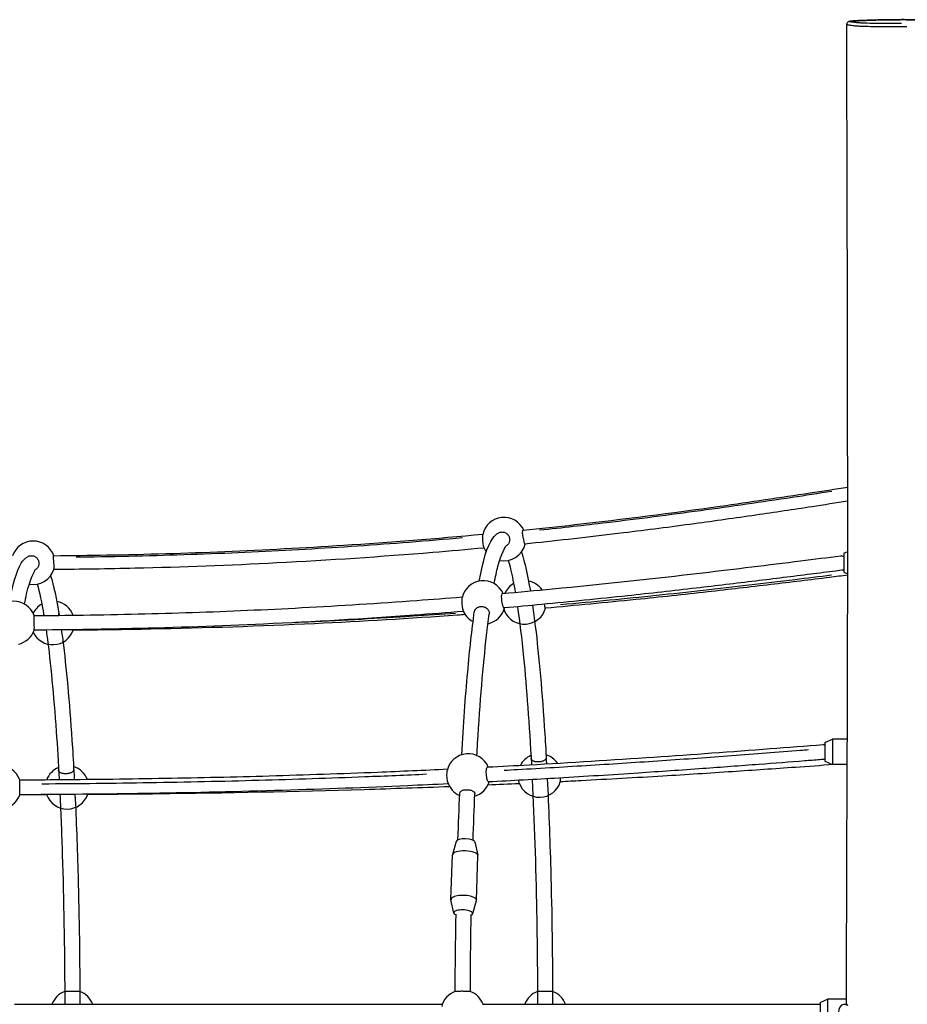
# Model space of a CAD drawing. Units: millimetres. Extents: x -5830 to 5880, y -2871 to 2857.
# Drawn here: x -1032 to -93, y -1 to 1040 of the extents above; entities that cross this region are included whole.
import ezdxf

# ---------------------------------------------------------------- set-up
doc = ezdxf.new("R2010")
doc.units = ezdxf.units.MM
doc.header["$LTSCALE"] = 80
doc.layers.add('SW_Toestellen', color=2, linetype='Continuous')

msp = doc.modelspace()

# ---------------------------------------------------------------- linework, layer by layer
at = {"layer": 'SW_Toestellen'}
for p, q in [((-160, 475.7), (-155.8, 477.5)), ((-160, 475.7), (-160, 455.7)), ((-160, 455.7), (-155.8, 453.9)), ((-180, 275.7), (-172, 279.2)), ((-180, 275.7), (-180, 255.7)), ((-172, 279.2), (-172, 252.2)), ((-156.2, 279.2), (-172, 279.2)), ((-180, 255.7), (-172, 252.2)), ((-156.2, 252.2), (-172, 252.2)), ((-570.1, 171), (-574.1, 157.1)), ((-550.2, 170.4), (-547.2, 156.3)), ((-575.6, 109.7), (-574.1, 156.7)), ((-548.6, 108.9), (-547.1, 155.9)), ((-572.5, 95.2), (-575.6, 109.3)), ((-552.6, 94.6), (-548.7, 108.5)), ((-185, 0.7), (-177, 4.2)), ((-185, 0.7), (-185, -19.3)), ((-177, 4.2), (-177, -22.8)), ((-156.9, 4.2), (-177, 4.2)), ((-159.3, -1.3), (-156.8, -1.3))]:
    msp.add_line(p, q, dxfattribs=at)
for centre, start, end in [((-519.6, 490.7), 24.4024, 167.5895), ((-1017.7, 465.7), 18.9985, 161.456), ((-519.6, 490.7), 200.2865, 216.1901), ((-519.6, 490.7), 258.44, 347.0253), ((-1017.7, 465.7), 259.2031, 342.1276), ((-541.4, 423.7), 24.4565, 167.8484), ((-497.8, 423.7), 119.9246, 155.1133), ((-497.8, 423.7), 35.3499, 79.207), ((-1038.4, 402.1), 19.7556, 160.5487), ((-997, 402.1), 119.9874, 154.1551), ((-997, 402.1), 20.8054, 79.2684), ((-541.4, 423.7), 282.5036, 345.4184), ((-497.8, 423.7), 203.5286, 344.6882), ((-541.4, 423.7), 199.7096, 241.792), ((-1038.4, 402.1), 282.5375, 340.8801), ((-997, 402.1), 205.8449, 340.2436), ((-557.3, 240.7), 22.9926, 167.2293), ((-481.9, 240.7), 113.4053, 152.0054), ((-481.9, 240.7), 34.5019, 72.6963), ((-1053.6, 228.2), 20.2311, 159.9276), ((-981.8, 228.2), 21.5307, 72.7055), ((-981.8, 228.2), 113.4146, 159.4054), ((-557.3, 240.7), 197.3446, 246.9256), ((-557.3, 240.7), 287.6345, 342.7962), ((-481.9, 240.7), 199.4185, 343.1118), ((-1053.6, 228.2), 287.6428, 340.0826), ((-981.8, 228.2), 199.5968, 341.339), ((-976.3, -9.3), 110.4679, 159.6456), ((-976.3, -9.3), 20.3544, 69.759), ((-563.2, -9.3), 110.2111, 165.3433), ((-563.2, -9.3), 20.3544, 69.5736), ((-476, -9.3), 110.4622, 159.6456), ((-476, -9.3), 20.3544, 69.7533)]:
    msp.add_arc(centre, 23, start, end, dxfattribs=at)
for centre, major_axis, ratio, start_param, end_param in [((-160, 465.7), (-3.42, 7.23), 0.461057, 5.484369, 6.13304), ((-180, 265.7), (-1.94, 7.76), 0.36811, 5.685917, 6.221445), ((-560.2, 170.4), (-9.99, 0.32), 0.340719, 3.226254, 6.198524), ((-560.6, 156.3), (-13.5, 0.4), 0.340719, 3.141593, 6.283185), ((-562.1, 109.3), (-13.5, 0.4), 0.340719, 3.056931, 6.367847), ((-562.6, 95.2), (-9.99, 0.32), 0.340719, 2.565042, 6.98863), ((-159.3, -9.3), (0, -8), 0.779884, 2.580715, 6.899765)]:
    msp.add_ellipse(centre, major_axis=major_axis, ratio=ratio, start_param=start_param, end_param=end_param, dxfattribs=at)
for points, knots in [([(-156.9, -1.3), (-156.9, 0.3), (-156.9, 1.9), (-156.9, 8.4), (-156.9, 13.4), (-156.9, 33.4), (-156.9, 48.4), (-156.9, 108.3), (-156.7, 153.3), (-156, 309.1), (-155.7, 419.9), (-155.9, 676.6), (-156.2, 822.5), (-156.7, 990.6), (-156.7, 1012.9), (-156.8, 1035.1)], [105.571103, 105.571103, 105.571103, 105.571103, 106.045876, 106.045876, 107.545878, 107.545878, 112.045911, 112.045911, 125.546126, 125.546126, 158.833959, 158.833959, 202.587228, 202.587228, 209.267066, 209.267066, 209.267066, 209.267066]), ([(-71.4, 1039.5), (-71.9, 1039.6), (-72.5, 1039.6), (-74.4, 1039.7), (-75.8, 1039.7), (-78.6, 1039.8), (-80.1, 1039.9), (-83, 1039.9), (-84.5, 1040), (-87.7, 1040), (-89.3, 1040), (-92.6, 1040), (-94.3, 1040.1), (-97.9, 1040.1), (-99.9, 1040.1), (-104.1, 1040), (-106.4, 1040), (-111.3, 1040), (-114, 1039.9), (-120, 1039.8), (-123.3, 1039.8), (-130.3, 1039.6), (-134, 1039.5), (-139.2, 1039.3), (-140.9, 1039.2), (-143.7, 1039.1), (-145, 1039), (-147.9, 1038.9), (-149.6, 1038.7), (-151.7, 1038.6), (-152.4, 1038.5), (-153.5, 1038.4), (-153.9, 1038.3), (-154.6, 1038.1), (-154.8, 1038.1), (-155.5, 1037.6), (-155.8, 1037.5), (-156.3, 1036.8), (-156.5, 1036.5), (-156.7, 1035.8), (-156.8, 1035.5), (-156.8, 1035.1)], [6.137009, 6.137009, 6.137009, 6.137009, 6.416221, 6.416221, 7.012221, 7.012221, 7.541507, 7.541507, 8.039179, 8.039179, 8.524965, 8.524965, 9.034174, 9.034174, 9.599977, 9.599977, 10.262373, 10.262373, 11.086839, 11.086839, 12.12588, 12.12588, 13.396563, 13.396563, 14.0164, 14.0164, 14.524089, 14.524089, 15.287986, 15.287986, 15.738241, 15.738241, 16.12665, 16.12665, 16.320855, 16.320855, 16.414099, 16.414099, 16.473517, 16.473517, 16.51506, 16.51506, 16.51506, 16.51506]), ([(-156.5, 1034.9), (-156.4, 1034.9), (-156.3, 1034.9), (-155.8, 1034.8), (-155.4, 1034.7), (-154.4, 1034.5), (-153.9, 1034.4), (-152.3, 1034.2), (-151.2, 1034), (-148.6, 1033.8), (-147.1, 1033.6), (-144, 1033.4), (-142.6, 1033.3), (-138.3, 1033.2), (-135.2, 1033.1), (-128.8, 1032.9), (-125.8, 1032.9), (-119.3, 1032.9), (-115.8, 1032.9), (-109.3, 1032.9), (-106.4, 1032.9), (-100, 1033), (-96.7, 1033), (-93.3, 1033), (-93.2, 1033), (-93.1, 1033)], [17.003294, 17.003294, 17.003294, 17.003294, 17.203141, 17.203141, 17.831916, 17.831916, 18.470231, 18.470231, 19.418395, 19.418395, 20.388582, 20.388582, 21.044613, 21.044613, 22.147954, 22.147954, 23.010464, 23.010464, 23.984881, 23.984881, 24.809526, 24.809526, 25.763369, 25.763369, 25.791512, 25.791512, 25.791512, 25.791512]), ([(-99, 1036.1), (-100.6, 1036.1), (-102.2, 1036.1), (-106.5, 1036), (-109.4, 1036), (-115.5, 1036), (-118.8, 1036), (-124.8, 1036), (-127.6, 1036), (-133.4, 1036.2), (-136.3, 1036.3), (-140.3, 1036.5), (-141.6, 1036.5), (-144.5, 1036.7), (-146, 1036.9), (-148.5, 1037.1), (-149.5, 1037.2), (-151, 1037.4), (-151.6, 1037.5), (-152.5, 1037.7), (-153, 1037.8), (-153.6, 1037.9), (-153.8, 1038), (-153.9, 1038.2), (-153.8, 1038.2), (-153.4, 1038.4), (-153, 1038.4), (-151.9, 1038.5), (-151.2, 1038.6), (-149.5, 1038.7), (-148.6, 1038.8), (-146.1, 1038.9), (-144.6, 1039), (-141.4, 1039.2), (-139.6, 1039.3), (-136.3, 1039.4), (-134.6, 1039.4), (-130.7, 1039.6), (-128.4, 1039.6), (-123.7, 1039.8), (-121.2, 1039.8), (-115.4, 1039.9), (-111.9, 1040), (-104.8, 1040), (-101.1, 1040.1), (-95.9, 1040.1), (-94.4, 1040.1), (-90.8, 1040), (-88.8, 1040), (-84.9, 1040), (-83, 1039.9), (-80.2, 1039.9), (-79.2, 1039.8), (-78.2, 1039.8)], [-25.271395, -25.271395, -25.271395, -25.271395, -24.809526, -24.809526, -23.984881, -23.984881, -23.010464, -23.010464, -22.147954, -22.147954, -21.044613, -21.044613, -20.388582, -20.388582, -19.418395, -19.418395, -18.470231, -18.470231, -17.831916, -17.831916, -17.203141, -17.203141, -16.617989, -16.617989, -16.146463, -16.146463, -15.674935, -15.674935, -15.209145, -15.209145, -14.743354, -14.743354, -14.098065, -14.098065, -13.452776, -13.452776, -12.852539, -12.852539, -12.079852, -12.079852, -11.307165, -11.307165, -10.246931, -10.246931, -9.178708, -9.178708, -8.720215, -8.720215, -8.109631, -8.109631, -7.499046, -7.499046, -7.121065, -7.121065, -7.121065, -7.121065]), ([(-499.1, 500.2), (-480.9, 502), (-462.7, 504), (-393.5, 511.8), (-342.1, 518.4), (-259, 530), (-227, 534.8), (-182.2, 541.6), (-168.9, 543.6), (-155.8, 545.7)], [127.888542, 127.888542, 127.888542, 127.888542, 133.440914, 133.440914, 148.983506, 148.983506, 158.636782, 158.636782, 162.741623, 162.741623, 162.741623, 162.741623]), ([(-481.8, 500.4), (-457.9, 502.9), (-400.3, 509.4), (-327.8, 518.7), (-262.9, 527.9), (-216.6, 534.7), (-186.6, 539.3), (-172.5, 541.5)], [0.7796549, 0.7796549, 0.7796549, 0.7796549, 0.823683, 0.8870433, 0.9187234, 0.9504035, 0.978178, 0.978178, 0.978178, 0.978178]), ([(-155.8, 530.8), (-168.3, 528.8), (-180.9, 526.9), (-213.2, 521.9), (-233.1, 519), (-274.7, 512.9), (-296.4, 509.9), (-343.1, 503.5), (-368.1, 500.3), (-424.1, 493.5), (-455.1, 489.9), (-489.8, 486.3), (-493.5, 485.9), (-497.3, 485.5)], [2.025174, 2.025174, 2.025174, 2.025174, 5.923, 5.923, 11.968119, 11.968119, 18.538984, 18.538984, 26.122146, 26.122146, 35.554062, 35.554062, 36.700165, 36.700165, 36.700165, 36.700165]), ([(-499.8, 498.5), (-499.8, 498.5), (-499.8, 498.6), (-499.7, 499), (-499.7, 499.2), (-499.6, 499.7), (-499.5, 499.9), (-499.4, 500), (-499.3, 500.1), (-499.2, 500.2), (-499.1, 500.2)], [4.3018147, 4.3018147, 4.3018147, 4.3018147, 4.3203983, 4.3203983, 4.4742383, 4.4742383, 4.6318159, 4.6318159, 4.6318159, 4.7707908, 4.7707908, 4.7707908, 4.7707908]), ([(-996, 473.2), (-977.3, 473.4), (-958.5, 473.6), (-898.1, 474.7), (-856.4, 475.9), (-772.9, 479.4), (-731.1, 481.6), (-640.1, 487.5), (-591, 491.4), (-542, 496)], [77.830264, 77.830264, 77.830264, 77.830264, 83.445018, 83.445018, 95.95891, 95.95891, 108.592315, 108.592315, 123.53206, 123.53206, 123.53206, 123.53206]), ([(-972.3, 471.8), (-968.4, 471.8), (-925.2, 472.4), (-843.4, 474.5), (-729.4, 479.8), (-636.6, 486.1), (-582.1, 490.7), (-563.5, 492.4)], [0.5006112, 0.5006112, 0.5006112, 0.5006112, 0.5068819, 0.5702421, 0.6336023, 0.6969626, 0.7301814, 0.7301814, 0.7301814, 0.7301814]), ([(-545.7, 446.3), (-541.5, 468.5), (-537.7, 482.9), (-529.7, 494), (-527.8, 496.1), (-525, 497.4)], [2.7098496, 2.7098496, 2.7098496, 2.7098496, 3.0217839, 3.0217839, 3.0987683, 3.0987683, 3.0987683, 3.0987683]), ([(-542.2, 494.3), (-542.2, 494), (-542.2, 493.6), (-542.3, 492.5), (-542.3, 491.7), (-542.2, 490.1), (-542.2, 489.2), (-542.1, 487.3), (-542, 486.4), (-541.7, 484.5), (-541.5, 483.6), (-541.2, 482.9), (-541.2, 482.8), (-541.2, 482.7)], [0.303703, 0.303703, 0.303703, 0.303703, 0.458228, 0.458228, 0.687057, 0.687057, 0.950959, 0.950959, 1.267388, 1.267388, 1.625926, 1.625926, 1.655117, 1.655117, 1.655117, 1.655117]), ([(-542.1, 495.7), (-542.1, 495.5), (-542.1, 495.2), (-542.2, 494.6), (-542.2, 494.5), (-542.2, 494.3)], [4.6749852, 4.6749852, 4.6749852, 4.6749852, 4.8731915, 4.8731915, 4.9400358, 4.9400358, 4.9400358, 4.9400358]), ([(-525, 497.4), (-524.8, 497.5), (-524.7, 497.6), (-524.1, 497.8), (-523.6, 498), (-522.5, 498.2), (-522, 498.3), (-521.5, 498.3)], [4.3948328, 4.3948328, 4.3948328, 4.3948328, 4.4434607, 4.4434607, 4.5915461, 4.5915461, 4.7396315, 4.7396315, 4.7396315, 4.7396315]), ([(-521.5, 498.3), (-521, 498.3), (-520.5, 498.2), (-519.4, 498), (-518.9, 497.8), (-518, 497.5), (-517.5, 497.2), (-516.6, 496.6), (-516.2, 496.3), (-515.5, 495.6), (-515.2, 495.1), (-514.6, 494.3), (-514.3, 493.8), (-513.9, 492.9), (-513.8, 492.3), (-513.6, 491.3), (-513.5, 490.7), (-513.5, 489.8), (-513.6, 489.2), (-513.8, 488.2), (-513.9, 487.6), (-514.3, 486.7), (-514.5, 486.3), (-515.1, 485.4), (-515.5, 484.9), (-516.2, 484.2), (-516.6, 483.9), (-517.3, 483.5), (-517.5, 483.3), (-517.7, 483.2)], [0, 0, 0, 0, 0.148085, 0.148085, 0.296171, 0.296171, 0.444273, 0.444273, 0.592376, 0.592376, 0.7405, 0.7405, 0.888624, 0.888624, 1.036765, 1.036765, 1.184907, 1.184907, 1.333049, 1.333049, 1.481191, 1.481191, 1.629315, 1.629315, 1.777439, 1.777439, 1.925542, 1.925542, 1.996298, 1.996298, 1.996298, 1.996298]), ([(-497.3, 485.5), (-497.3, 485.5), (-497.3, 485.6), (-497.4, 485.7), (-497.6, 485.9), (-497.9, 486.9), (-498.1, 487.6), (-498.5, 489.3), (-498.7, 490.3), (-499.2, 492.4), (-499.3, 493.4), (-499.6, 495.2), (-499.7, 496.1), (-499.8, 497.4), (-499.8, 498), (-499.8, 498.5)], [7.087743, 7.087743, 7.087743, 7.087743, 7.153816, 7.153816, 7.456947, 7.456947, 7.808082, 7.808082, 8.168835, 8.168835, 8.472742, 8.472742, 8.724531, 8.724531, 8.933631, 8.933631, 8.933631, 8.933631]), ([(-540.6, 481.3), (-558.7, 479.6), (-576.7, 478), (-649.6, 472), (-704.6, 468.3), (-809.7, 462.9), (-859.8, 461), (-938.6, 459.2), (-967.2, 458.7), (-995.9, 458.5)], [41.101661, 41.101661, 41.101661, 41.101661, 46.609941, 46.609941, 63.286633, 63.286633, 78.339266, 78.339266, 86.93063, 86.93063, 86.93063, 86.93063]), ([(-529.9, 443.7), (-528.6, 450.5), (-527.3, 456.6), (-522.5, 475.3), (-517.6, 483.3), (-517.6, 483.3)], [2.7113831, 2.7113831, 2.7113831, 2.7113831, 2.8118595, 2.8118595, 3.0713703, 3.0713703, 3.0713703, 3.0713703]), ([(-1042.7, 424.7), (-1039, 443.7), (-1035.5, 456.7), (-1028.6, 468), (-1026.7, 470.6), (-1023.2, 472.3)], [2.715111, 2.715111, 2.715111, 2.715111, 2.9997731, 2.9997731, 3.0965274, 3.0965274, 3.0965274, 3.0965274]), ([(-1023.2, 472.3), (-1023, 472.4), (-1022.8, 472.5), (-1022.2, 472.8), (-1021.7, 473), (-1020.6, 473.2), (-1020.1, 473.2), (-1019.6, 473.2)], [4.3794136, 4.3794136, 4.3794136, 4.3794136, 4.4435226, 4.4435226, 4.5916068, 4.5916068, 4.739691, 4.739691, 4.739691, 4.739691]), ([(-1019.6, 473.2), (-1019.1, 473.2), (-1018.6, 473.2), (-1017.5, 473), (-1017, 472.8), (-1016.1, 472.4), (-1015.6, 472.2), (-1014.7, 471.6), (-1014.3, 471.2), (-1013.6, 470.5), (-1013.3, 470.1), (-1012.7, 469.2), (-1012.4, 468.7), (-1012, 467.8), (-1011.9, 467.3), (-1011.7, 466.3), (-1011.6, 465.7), (-1011.6, 464.7), (-1011.7, 464.2), (-1011.9, 463.1), (-1012, 462.6), (-1012.4, 461.7), (-1012.6, 461.2), (-1013.2, 460.3), (-1013.6, 459.9), (-1014.3, 459.2), (-1014.7, 458.9), (-1015.3, 458.5), (-1015.5, 458.4), (-1015.6, 458.3)], [0, 0, 0, 0, 0.148084, 0.148084, 0.296168, 0.296168, 0.444272, 0.444272, 0.592375, 0.592375, 0.740502, 0.740502, 0.888629, 0.888629, 1.036775, 1.036775, 1.184922, 1.184922, 1.333059, 1.333059, 1.481196, 1.481196, 1.629313, 1.629313, 1.777431, 1.777431, 1.925545, 1.925545, 1.979811, 1.979811, 1.979811, 1.979811]), ([(-996.1, 471.6), (-996.1, 472), (-996.1, 472.3), (-996.1, 472.9), (-996, 473), (-996, 473.2), (-996, 473.2), (-996, 473.2)], [4.1072765, 4.1072765, 4.1072765, 4.1072765, 4.2989831, 4.2989831, 4.4658233, 4.4658233, 4.5838534, 4.5838534, 4.5838534, 4.5838534]), ([(-995.8, 458.7), (-995.8, 458.8), (-995.7, 458.9), (-995.7, 459.5), (-995.6, 460.1), (-995.6, 461.7), (-995.6, 462.7), (-995.7, 464.8), (-995.8, 465.8), (-995.9, 467.8), (-996, 468.6), (-996.1, 470.1), (-996.1, 470.8), (-996.1, 471.4), (-996.1, 471.5), (-996.1, 471.6)], [7.064876, 7.064876, 7.064876, 7.064876, 7.202969, 7.202969, 7.546924, 7.546924, 7.91089, 7.91089, 8.227613, 8.227613, 8.488572, 8.488572, 8.717524, 8.717524, 8.746476, 8.746476, 8.746476, 8.746476]), ([(-521, 433.2), (-503.5, 434.8), (-485.9, 436.4), (-415.6, 443.1), (-362.5, 448.9), (-274.7, 459.2), (-239.9, 463.5), (-191.3, 469.5), (-177, 471.3), (-162.9, 473.1)], [130.613924, 130.613924, 130.613924, 130.613924, 136.006414, 136.006414, 152.200592, 152.200592, 162.613185, 162.613185, 166.97954, 166.97954, 166.97954, 166.97954]), ([(-501, 477.1), (-500.9, 476.8), (-500.8, 476.5), (-497.5, 466.2), (-494.5, 452.8), (-491.6, 435.9)], [3.3962167, 3.3962167, 3.3962167, 3.3962167, 3.4027769, 3.4027769, 3.6202145, 3.6202145, 3.6202145, 3.6202145]), ([(-1026.9, 422), (-1026.2, 425.8), (-1025.4, 429.4), (-1021, 448.7), (-1015.6, 458.3), (-1015.6, 458.3)], [2.7168666, 2.7168666, 2.7168666, 2.7168666, 2.7768791, 2.7768791, 3.0683109, 3.0683109, 3.0683109, 3.0683109]), ([(-515, 468.2), (-513.3, 462.6), (-511.7, 455.6), (-509.2, 443.3), (-508.4, 439), (-507.6, 434.4)], [3.4272183, 3.4272183, 3.4272183, 3.4272183, 3.5533389, 3.5533389, 3.6149513, 3.6149513, 3.6149513, 3.6149513]), ([(-160, 458), (-162.9, 457.6), (-165.8, 457.2), (-177.4, 455.8), (-186.1, 454.7), (-214.2, 451.2), (-233.7, 448.7), (-274.1, 443.8), (-295.1, 441.3), (-340.4, 436), (-364.7, 433.3), (-419.1, 427.5), (-449.3, 424.4), (-492.8, 420.3), (-506.1, 419.1), (-519.4, 417.9)], [0.297653, 0.297653, 0.297653, 0.297653, 1.190659, 1.190659, 3.870847, 3.870847, 9.747806, 9.747806, 16.084974, 16.084974, 23.468225, 23.468225, 32.717838, 32.717838, 36.814499, 36.814499, 36.814499, 36.814499]), ([(-155.8, 452.6), (-162.1, 451.8), (-168.5, 451), (-195.4, 447.6), (-216.2, 445.1), (-259.3, 440), (-281.6, 437.4), (-329.3, 432), (-354.6, 429.3), (-411.9, 423.5), (-443.8, 420.4), (-475.7, 417.7)], [4.299469, 4.299469, 4.299469, 4.299469, 6.277578, 6.277578, 12.615338, 12.615338, 19.360336, 19.360336, 27.003226, 27.003226, 36.658495, 36.658495, 36.658495, 36.658495]), ([(-172.9, 452.6), (-185.9, 450.9), (-198.8, 449.3), (-244, 443.8), (-308.5, 436.2), (-391.3, 427.5), (-442.3, 422.7), (-459.7, 421.2)], [0.0378492, 0.0378492, 0.0378492, 0.0378492, 0.0633724, 0.0633724, 0.1267448, 0.1901172, 0.2225475, 0.2225475, 0.2225475, 0.2225475]), ([(-1016.8, 409.9), (-999.3, 410), (-981.9, 410.1), (-926, 411), (-887.4, 411.9), (-810.3, 414.5), (-771.7, 416.2), (-692.6, 420.4), (-652, 422.9), (-595.6, 427.1), (-579.6, 428.3), (-563.6, 429.6)], [80.506647, 80.506647, 80.506647, 80.506647, 85.732486, 85.732486, 97.302255, 97.302255, 108.969994, 108.969994, 121.343593, 121.343593, 126.251136, 126.251136, 126.251136, 126.251136]), ([(-563.9, 428.6), (-564, 428.1), (-564.1, 427.5), (-564.2, 426.1), (-564.2, 425.3), (-564.2, 423.5), (-564.1, 422.6), (-564, 420.6), (-563.9, 419.6), (-563.6, 418.1), (-563.5, 417.6), (-563.3, 416.7), (-563.2, 416.3), (-563, 416)], [3.33258, 3.33258, 3.33258, 3.33258, 3.594639, 3.594639, 3.863152, 3.863152, 4.147842, 4.147842, 4.458379, 4.458379, 4.65518, 4.65518, 4.826118, 4.826118, 4.826118, 4.826118]), ([(-519.4, 417.9), (-519.4, 417.9), (-519.4, 417.9), (-519.6, 417.9), (-519.8, 418.1), (-520.1, 418.7), (-520.3, 419), (-520.5, 419.8), (-520.7, 420.2), (-520.8, 420.7), (-521, 421.5), (-521.2, 422.5), (-521.6, 424.5), (-521.7, 425.5), (-521.9, 427.5), (-522, 428.4), (-522, 430.1), (-522, 430.8), (-521.8, 432), (-521.7, 432.5), (-521.4, 433), (-521.2, 433.2), (-521, 433.2)], [4.146084, 4.146084, 4.146084, 4.146084, 4.153602, 4.153602, 4.458179, 4.458179, 4.654715, 4.654715, 4.852418, 4.852418, 4.852418, 5.188244, 5.188244, 5.501503, 5.501503, 5.788094, 5.788094, 6.058653, 6.058653, 6.326304, 6.326304, 6.57214, 6.57214, 6.57214, 6.57214]), ([(-550.9, 413.7), (-550.9, 413.7), (-550.9, 413.8), (-550.8, 414.3), (-550.7, 414.8), (-550.3, 415.6), (-550.1, 416), (-549.5, 416.7), (-549.2, 417.1), (-548.6, 417.7), (-548.2, 418), (-547.3, 418.5), (-546.8, 418.7), (-545.9, 419), (-545.4, 419.2), (-544.4, 419.4), (-543.9, 419.4), (-543.4, 419.4)], [3.6773, 3.6773, 3.6773, 3.6773, 3.702866, 3.702866, 3.851008, 3.851008, 3.999131, 3.999131, 4.147255, 4.147255, 4.295358, 4.295358, 4.443461, 4.443461, 4.591546, 4.591546, 4.739631, 4.739631, 4.739631, 4.739631]), ([(-543.4, 419.4), (-542.9, 419.4), (-542.3, 419.4), (-541.3, 419.2), (-540.7, 419), (-539.8, 418.7), (-539.3, 418.5), (-538.4, 418), (-538, 417.7), (-537.3, 417.1), (-536.9, 416.7), (-536.3, 416), (-536, 415.6), (-535.6, 414.8), (-535.4, 414.3), (-535.1, 413.4), (-535.1, 413), (-535, 412.2), (-535, 411.8), (-535.1, 411.4)], [0, 0, 0, 0, 0.148085, 0.148085, 0.296171, 0.296171, 0.444273, 0.444273, 0.592376, 0.592376, 0.7405, 0.7405, 0.888624, 0.888624, 1.036765, 1.036765, 1.184907, 1.184907, 1.307462, 1.307462, 1.307462, 1.307462]), ([(-519.5, 416.7), (-519.5, 416.6), (-519.5, 416.6), (-519.4, 416.4), (-519.4, 416.2), (-519.4, 416.1)], [9.37040685, 9.37040685, 9.37040685, 9.37040685, 9.39833584, 9.39833584, 9.45458941, 9.45458941, 9.45458941, 9.45458941]), ([(-505.2, 419.2), (-503, 403.7), (-500.8, 385.7), (-495.6, 332.9), (-492.7, 294.5), (-490.5, 252.2)], [3.6785999, 3.6785999, 3.6785999, 3.6785999, 3.8624109, 3.8624109, 4.1611448, 4.1611448, 4.1611448, 4.1611448]), ([(-489.3, 420.6), (-488.3, 413.7), (-487.3, 406.2), (-482.5, 366.7), (-479.1, 328.1), (-475.7, 274.1), (-475.1, 263.7), (-474.5, 253.1)], [3.6819061, 3.6819061, 3.6819061, 3.6819061, 3.7626135, 3.7626135, 4.0861972, 4.0861972, 4.1610227, 4.1610227, 4.1610227, 4.1610227]), ([(-475.7, 417.7), (-475.8, 417.6), (-475.8, 417.8), (-476, 418.1), (-476, 418.4), (-476.2, 419), (-476.2, 419.3), (-476.3, 419.7), (-476.3, 419.7), (-476.3, 419.7), (-476.3, 419.7)], [4.3075151, 4.3075151, 4.3075151, 4.3075151, 4.5317366, 4.5317366, 4.7055831, 4.7055831, 4.8818813, 4.8818813, 4.8818813, 4.8819796, 4.8819796, 4.8819796, 4.8819796]), ([(-1016.7, 394.5), (-1016.6, 394.6), (-1016.6, 394.8), (-1016.6, 395.3), (-1016.6, 395.6), (-1016.5, 396.4), (-1016.5, 396.8), (-1016.5, 397.3), (-1016.5, 398.1), (-1016.5, 399.1), (-1016.6, 401.1), (-1016.6, 402.2), (-1016.7, 404.2), (-1016.7, 405.1), (-1016.8, 406.8), (-1016.8, 407.5), (-1016.8, 408.7), (-1016.8, 409.1), (-1016.8, 409.7), (-1016.8, 409.9), (-1016.8, 409.9)], [4.241313, 4.241313, 4.241313, 4.241313, 4.45824, 4.45824, 4.654767, 4.654767, 4.852476, 4.852476, 4.852476, 5.188422, 5.188422, 5.501708, 5.501708, 5.788213, 5.788213, 6.05867, 6.05867, 6.326277, 6.326277, 6.579813, 6.579813, 6.579813, 6.579813]), ([(-562.4, 414.3), (-579.7, 412.9), (-597.1, 411.5), (-667.3, 406.4), (-720.4, 403.3), (-820.2, 398.7), (-866.7, 397.1), (-947.8, 395.2), (-982.3, 394.7), (-1016.7, 394.5)], [41.207786, 41.207786, 41.207786, 41.207786, 46.539071, 46.539071, 62.710424, 62.710424, 76.737872, 76.737872, 87.068236, 87.068236, 87.068236, 87.068236]), ([(-1006.2, 409.9), (-1006.3, 410.3), (-1006.5, 410.7), (-1006.5, 411.1), (-1006.5, 411.1), (-1006.5, 411.1)], [3.2802615, 3.2802615, 3.2802615, 3.2802615, 3.4066226, 3.4066226, 3.412835, 3.412835, 3.412835, 3.412835]), ([(-990.8, 413.7), (-990.7, 413.3), (-990.7, 412.9), (-990.7, 412), (-990.8, 411.5), (-991, 410.7), (-991.1, 410.4), (-991.3, 410.1)], [1.0430249, 1.0430249, 1.0430249, 1.0430249, 1.1849217, 1.1849217, 1.3330684, 1.3330684, 1.4433225, 1.4433225, 1.4433225, 1.4433225]), ([(-560.5, 410.9), (-563.2, 410.7), (-566, 410.5), (-619.1, 406.6), (-669.4, 403.6), (-777.6, 398.5), (-835.4, 396.6), (-920.7, 394.9), (-948, 394.5), (-975.4, 394.3)], [45.208895, 45.208895, 45.208895, 45.208895, 46.048564, 46.048564, 61.262229, 61.262229, 78.633671, 78.633671, 86.83888, 86.83888, 86.83888, 86.83888]), ([(-570.8, 412.2), (-585.8, 411.1), (-636.6, 407.7), (-693.4, 404.5), (-735.5, 402.6), (-740.2, 402.4)], [0.29007238, 0.29007238, 0.29007238, 0.29007238, 0.31686203, 0.38023443, 0.38806349, 0.38806349, 0.38806349, 0.38806349]), ([(-564.2, 262.7), (-562.4, 294.4), (-560.3, 323.8), (-555.8, 373.9), (-553.4, 395.2), (-550.9, 413.7)], [2.1448231, 2.1448231, 2.1448231, 2.1448231, 2.3707874, 2.3707874, 2.5749182, 2.5749182, 2.5749182, 2.5749182]), ([(-548.2, 261.8), (-548, 266.2), (-547.7, 270.5), (-544.8, 318.3), (-541.6, 357), (-537, 396.8), (-536, 404.4), (-535.1, 411.4)], [2.1449395, 2.1449395, 2.1449395, 2.1449395, 2.1760492, 2.1760492, 2.4950107, 2.4950107, 2.5748072, 2.5748072, 2.5748072, 2.5748072]), ([(-519.4, 416.1), (-519.3, 415.8), (-519.2, 415.6), (-519.1, 415), (-519, 414.8), (-518.9, 414.6)], [4.5742904, 4.5742904, 4.5742904, 4.5742904, 4.7004271, 4.7004271, 4.8740268, 4.8740268, 4.8740268, 4.8740268]), ([(-1004, 394.6), (-1003.6, 392.1), (-1003.3, 389.6), (-999.3, 359.9), (-996.1, 326), (-992.2, 271.1), (-991.2, 254.1), (-990.3, 236.4)], [3.6913975, 3.6913975, 3.6913975, 3.6913975, 3.7213574, 3.7213574, 4.0368529, 4.0368529, 4.1677534, 4.1677534, 4.1677534, 4.1677534]), ([(-987.9, 394.7), (-987.1, 389.5), (-986.4, 384.1), (-982.1, 348.4), (-978.8, 311.7), (-975.5, 259.2), (-974.9, 248), (-974.3, 236.5)], [3.6997125, 3.6997125, 3.6997125, 3.6997125, 3.7611358, 3.7611358, 4.0849355, 4.0849355, 4.1695039, 4.1695039, 4.1695039, 4.1695039]), ([(-975.4, 394.3), (-975.3, 394.4), (-975.3, 394.5), (-975.3, 394.7), (-975.3, 394.8), (-975.3, 394.9)], [4.3840369, 4.3840369, 4.3840369, 4.3840369, 4.5318461, 4.5318461, 4.6175244, 4.6175244, 4.6175244, 4.6175244]), ([(-536.8, 249.7), (-522.2, 250.4), (-507.6, 251.2), (-449.2, 254.5), (-405.2, 257.2), (-320.2, 263), (-278.9, 266), (-219, 270.6), (-200.3, 272), (-181.7, 273.5)], [132.346639, 132.346639, 132.346639, 132.346639, 136.856911, 136.856911, 150.392385, 150.392385, 162.761776, 162.761776, 168.407677, 168.407677, 168.407677, 168.407677]), ([(-519.3, 246.3), (-514.6, 246.6), (-483.7, 248.3), (-427.5, 251.6), (-351.9, 256.5), (-278.1, 261.8), (-226.8, 265.7), (-200, 267.8), (-197.1, 268.1)], [0.7833598, 0.7833598, 0.7833598, 0.7833598, 0.7917332, 0.8392372, 0.8867412, 0.9342452, 0.9817492, 0.9874605, 0.9874605, 0.9874605, 0.9874605]), ([(-180, 257.8), (-181.7, 257.7), (-183.5, 257.5), (-190.6, 257), (-195.9, 256.5), (-217.2, 254.9), (-233.4, 253.6), (-269.4, 250.9), (-289.3, 249.4), (-332, 246.3), (-354.7, 244.8), (-405.5, 241.4), (-433.5, 239.6), (-486.3, 236.5), (-511.1, 235.2), (-535.9, 233.9)], [0.179209, 0.179209, 0.179209, 0.179209, 0.716847, 0.716847, 2.330069, 2.330069, 7.176311, 7.176311, 13.163785, 13.163785, 20.07678, 20.07678, 28.682702, 28.682702, 36.341924, 36.341924, 36.341924, 36.341924]), ([(-474.8, 259.6), (-474.8, 259.4), (-474.8, 259.3), (-474.9, 258.9), (-475, 258.6), (-475.3, 258.1), (-475.5, 257.8), (-475.9, 257.3), (-476.2, 257.1), (-476.9, 256.6), (-477.2, 256.4), (-478, 256), (-478.4, 255.9), (-479.4, 255.6), (-479.9, 255.4), (-480.8, 255.2), (-481.3, 255.1), (-482.4, 255), (-482.9, 255), (-483.9, 255), (-484.5, 255), (-485.5, 255.1), (-486, 255.2), (-486.9, 255.4), (-487.3, 255.6), (-488.2, 255.9), (-488.6, 256), (-489.2, 256.4), (-489.5, 256.6), (-490.1, 257.1), (-490.3, 257.3), (-490.6, 257.8), (-490.7, 258.1), (-490.8, 258.5), (-490.8, 258.6), (-490.8, 258.7)], [1.10543, 1.10543, 1.10543, 1.10543, 1.184907, 1.184907, 1.333049, 1.333049, 1.481191, 1.481191, 1.629315, 1.629315, 1.777439, 1.777439, 1.925542, 1.925542, 2.073645, 2.073645, 2.221731, 2.221731, 2.369816, 2.369816, 2.517901, 2.517901, 2.665986, 2.665986, 2.814089, 2.814089, 2.962192, 2.962192, 3.110316, 3.110316, 3.258441, 3.258441, 3.406583, 3.406583, 3.475244, 3.475244, 3.475244, 3.475244]), ([(-170.9, 252.2), (-184.2, 251.2), (-197.7, 250.3), (-233.2, 247.7), (-255.5, 246.2), (-302.2, 243.1), (-326.8, 241.5), (-380.2, 238.3), (-409.1, 236.7), (-445.3, 234.8), (-452.6, 234.4), (-459.9, 234)], [8.155243, 8.155243, 8.155243, 8.155243, 12.281326, 12.281326, 19.000854, 19.000854, 26.369333, 26.369333, 35.063716, 35.063716, 37.25425, 37.25425, 37.25425, 37.25425]), ([(-1032, 236.2), (-1017.5, 236.2), (-1003.1, 236.3), (-951.8, 236.7), (-915, 237.2), (-841.4, 238.5), (-804.6, 239.3), (-729.5, 241.5), (-691.3, 242.8), (-628.5, 245.3), (-603.9, 246.4), (-579.3, 247.6)], [82.182919, 82.182919, 82.182919, 82.182919, 86.513439, 86.513439, 97.571509, 97.571509, 108.702004, 108.702004, 120.392595, 120.392595, 127.975408, 127.975408, 127.975408, 127.975408]), ([(-1008.4, 232), (-970.1, 232.2), (-892.8, 233.1), (-778.5, 235.6), (-681.3, 238.8), (-623, 241.3), (-601.5, 242.3)], [0.5087004, 0.5087004, 0.5087004, 0.5087004, 0.5700479, 0.6333866, 0.6967252, 0.7345823, 0.7345823, 0.7345823, 0.7345823]), ([(-974.8, 247.1), (-974.8, 246.9), (-974.8, 246.8), (-974.9, 246.4), (-975, 246.1), (-975.3, 245.6), (-975.5, 245.3), (-975.9, 244.8), (-976.2, 244.6), (-976.9, 244.1), (-977.2, 243.9), (-978, 243.5), (-978.4, 243.3), (-979.4, 243), (-979.9, 242.9), (-980.8, 242.7), (-981.3, 242.6), (-982.4, 242.5), (-982.9, 242.5), (-983.9, 242.5), (-984.4, 242.5), (-985.5, 242.6), (-986, 242.7), (-986.9, 242.9), (-987.3, 243), (-988.2, 243.3), (-988.6, 243.5), (-989.2, 243.9), (-989.5, 244.1), (-990, 244.6), (-990.3, 244.8), (-990.6, 245.3), (-990.7, 245.6), (-990.8, 246), (-990.8, 246.1), (-990.8, 246.2)], [1.105332, 1.105332, 1.105332, 1.105332, 1.184922, 1.184922, 1.333068, 1.333068, 1.481215, 1.481215, 1.629343, 1.629343, 1.77747, 1.77747, 1.925574, 1.925574, 2.073678, 2.073678, 2.221762, 2.221762, 2.369846, 2.369846, 2.517929, 2.517929, 2.666013, 2.666013, 2.814117, 2.814117, 2.962221, 2.962221, 3.110348, 3.110348, 3.258476, 3.258476, 3.406623, 3.406623, 3.475176, 3.475176, 3.475176, 3.475176]), ([(-580.1, 243.3), (-580.2, 242.4), (-580.2, 241.4), (-580.2, 239.3), (-580.1, 238.3), (-579.9, 236.3), (-579.7, 235.4), (-579.4, 234.3), (-579.4, 234.1), (-579.3, 233.9)], [0.000415, 0.000415, 0.000415, 0.000415, 0.299596, 0.299596, 0.611104, 0.611104, 0.932141, 0.932141, 1.033167, 1.033167, 1.033167, 1.033167]), ([(-579.8, 245.8), (-579.8, 245.5), (-579.9, 245.1), (-580, 244.2), (-580.1, 243.8), (-580.1, 243.3), (-580.1, 243.3), (-580.1, 243.3), (-580.1, 243.3)], [4.6277853, 4.6277853, 4.6277853, 4.6277853, 4.7836063, 4.7836063, 4.9492922, 4.9492922, 4.9492922, 4.9497069, 4.9497069, 4.9497069, 4.9497069]), ([(-538.2, 245.3), (-538.2, 245.8), (-538.1, 246.3), (-538.1, 246.7), (-538, 247.5), (-537.8, 248.2), (-537.5, 249.1), (-537.3, 249.5), (-537, 249.6), (-536.9, 249.7), (-536.8, 249.7)], [4.7851423, 4.7851423, 4.7851423, 4.7851423, 4.9495055, 4.9495055, 4.9495055, 5.2419946, 5.2419946, 5.5338344, 5.5338344, 5.6323623, 5.6323623, 5.6323623, 5.6323623]), ([(-535.9, 233.9), (-536, 233.9), (-536.2, 233.9), (-536.5, 234.3), (-536.8, 234.7), (-537.2, 235.9), (-537.4, 236.7), (-537.8, 238.5), (-537.9, 239.5), (-538.1, 241.6), (-538.2, 242.6), (-538.2, 244.2), (-538.2, 244.8), (-538.2, 245.3), (-538.2, 245.3), (-538.2, 245.3)], [8.107524, 8.107524, 8.107524, 8.107524, 8.28764, 8.28764, 8.598206, 8.598206, 8.918742, 8.918742, 9.241322, 9.241322, 9.556497, 9.556497, 9.728314, 9.728314, 9.734648, 9.734648, 9.734648, 9.734648]), ([(-1031.9, 231.9), (-1031.9, 232.1), (-1031.9, 232.3), (-1031.9, 233.4), (-1032, 234.1), (-1032, 235.3), (-1032, 235.7), (-1032, 236.1), (-1032, 236.2), (-1032, 236.2)], [2.6879522, 2.6879522, 2.6879522, 2.6879522, 2.7606332, 2.7606332, 3.0552993, 3.0552993, 3.3466037, 3.3466037, 3.5415672, 3.5415672, 3.5415672, 3.5415672]), ([(-1031.9, 220.4), (-1031.9, 220.4), (-1031.9, 220.4), (-1031.9, 220.6), (-1031.9, 221), (-1031.8, 222.1), (-1031.8, 222.8), (-1031.8, 224.5), (-1031.8, 225.5), (-1031.8, 227.5), (-1031.9, 228.6), (-1031.9, 230.4), (-1031.9, 231.2), (-1031.9, 231.9)], [6.065076, 6.065076, 6.065076, 6.065076, 6.139892, 6.139892, 6.448447, 6.448447, 6.76784, 6.76784, 7.090984, 7.090984, 7.408173, 7.408173, 7.640731, 7.640731, 7.640731, 7.640731]), ([(-578.5, 231.8), (-592.9, 231.1), (-607.3, 230.5), (-665.5, 227.9), (-709.5, 226.3), (-799.8, 223.6), (-846, 222.5), (-931.4, 221.1), (-970.4, 220.7), (-1017, 220.4), (-1024.5, 220.4), (-1031.9, 220.4)], [40.729146, 40.729146, 40.729146, 40.729146, 45.157723, 45.157723, 58.645604, 58.645604, 72.624716, 72.624716, 84.349994, 84.349994, 86.590871, 86.590871, 86.590871, 86.590871]), ([(-504.2, 235.6), (-504.1, 235), (-503.9, 234.4), (-503.7, 233.6), (-503.6, 233.3), (-503.6, 233.1)], [0.5961041, 0.5961041, 0.5961041, 0.5961041, 0.8246345, 0.8246345, 0.9704151, 0.9704151, 0.9704151, 0.9704151]), ([(-489.7, 236.4), (-487.5, 192.7), (-485.9, 145.4), (-484.4, 64.3), (-484.1, 31.5), (-484, -1.3)], [4.1978829, 4.1978829, 4.1978829, 4.1978829, 4.4992296, 4.4992296, 4.6963659, 4.6963659, 4.6963659, 4.6963659]), ([(-473.7, 237.3), (-472.2, 206.8), (-471, 174.5), (-468.8, 95.1), (-468.1, 47), (-468, -1.3)], [4.1976068, 4.1976068, 4.1976068, 4.1976068, 4.4073006, 4.4073006, 4.6964106, 4.6964106, 4.6964106, 4.6964106]), ([(-459.9, 234), (-459.9, 234), (-459.9, 234), (-459.9, 234), (-459.8, 234.1), (-459.8, 234.6), (-459.8, 235), (-459.7, 236.1), (-459.7, 237), (-459.7, 238), (-459.7, 238.1), (-459.7, 238.1)], [6.1013706, 6.1013706, 6.1013706, 6.1013706, 6.1018242, 6.1018242, 6.2623064, 6.2623064, 6.4830196, 6.4830196, 6.7885717, 6.7885717, 6.799622, 6.799622, 6.799622, 6.799622]), ([(-989.5, 220.6), (-988.5, 200), (-987.6, 178.5), (-985.4, 109.1), (-984.5, 59), (-984.3, 5.2), (-984.3, 2), (-984.3, -1.3)], [4.206286, 4.206286, 4.206286, 4.206286, 4.3555148, 4.3555148, 4.674882, 4.674882, 4.6955213, 4.6955213, 4.6955213, 4.6955213]), ([(-973.5, 220.7), (-972.1, 193.2), (-971.1, 164.1), (-969, 90.4), (-968.4, 44.6), (-968.3, -1.3)], [4.2078243, 4.2078243, 4.2078243, 4.2078243, 4.4061012, 4.4061012, 4.6955708, 4.6955708, 4.6955708, 4.6955708]), ([(-577, 228.8), (-607.2, 227.7), (-637.3, 226.6), (-740.4, 223.5), (-813.6, 222), (-911.2, 220.9), (-935.7, 220.7), (-960.2, 220.6)], [49.018944, 49.018944, 49.018944, 49.018944, 58.096181, 58.096181, 80.042279, 80.042279, 87.384866, 87.384866, 87.384866, 87.384866]), ([(-568.2, 172.7), (-567.6, 189.4), (-567, 205.7), (-566.3, 221.8), (-566.2, 222), (-566.2, 222.2)], [1.9426386, 1.9426386, 1.9426386, 1.9426386, 2.0500247, 2.0500247, 2.0512979, 2.0512979, 2.0512979, 2.0512979]), ([(-566.2, 222.2), (-566.2, 222.3), (-566.2, 222.4), (-566.1, 222.8), (-566, 223.1), (-565.7, 223.5), (-565.5, 223.7), (-564.9, 224.2), (-564.6, 224.4), (-564, 224.7), (-563.6, 224.9), (-562.8, 225.2), (-562.3, 225.3), (-561.4, 225.5), (-560.9, 225.5), (-559.9, 225.6), (-559.3, 225.7), (-558.9, 225.7)], [3.630474, 3.630474, 3.630474, 3.630474, 3.702866, 3.702866, 3.851008, 3.851008, 3.999131, 3.999131, 4.147255, 4.147255, 4.295358, 4.295358, 4.443461, 4.443461, 4.591546, 4.591546, 4.739631, 4.739631, 4.739631, 4.739631]), ([(-558.9, 225.7), (-558.4, 225.7), (-557.8, 225.6), (-556.8, 225.5), (-556.2, 225.5), (-555.3, 225.3), (-554.8, 225.2), (-553.9, 224.9), (-553.4, 224.7), (-552.7, 224.4), (-552.3, 224.2), (-551.6, 223.7), (-551.3, 223.5), (-550.9, 223.1), (-550.7, 222.8), (-550.4, 222.3), (-550.3, 222.1), (-550.3, 221.7), (-550.2, 221.6), (-550.3, 221.4)], [0, 0, 0, 0, 0.148085, 0.148085, 0.296171, 0.296171, 0.444273, 0.444273, 0.592376, 0.592376, 0.7405, 0.7405, 0.888624, 0.888624, 1.036765, 1.036765, 1.184907, 1.184907, 1.260654, 1.260654, 1.260654, 1.260654]), ([(-571.1, 12.3), (-571.1, 31.6), (-570.9, 50.8), (-570.5, 78), (-570.4, 86), (-570.2, 94.1)], [1.6139072, 1.6139072, 1.6139072, 1.6139072, 1.7295536, 1.7295536, 1.7787068, 1.7787068, 1.7787068, 1.7787068]), ([(-968.3, 12.3), (-968.3, 12.3), (-968.4, 12.3), (-968.4, 12.3), (-968.5, 12.3), (-968.8, 12.2), (-969, 12.2), (-969.5, 12.2), (-969.8, 12.2), (-970.4, 12.2), (-970.8, 12.2), (-971.6, 12.1), (-972, 12.1), (-973, 12.1), (-973.5, 12.1), (-974.4, 12.1), (-974.9, 12.1), (-976, 12.1), (-976.5, 12.1), (-977.5, 12.1), (-978.1, 12.1), (-979.1, 12.1), (-979.6, 12.1), (-980.5, 12.1), (-980.9, 12.1), (-981.8, 12.1), (-982.2, 12.1), (-982.8, 12.2), (-983.1, 12.2), (-983.6, 12.2), (-983.8, 12.2), (-984.1, 12.2), (-984.2, 12.2), (-984.3, 12.2), (-984.3, 12.3), (-984.3, 12.3)], [1.117411, 1.117411, 1.117411, 1.117411, 1.184922, 1.184922, 1.333059, 1.333059, 1.481196, 1.481196, 1.629313, 1.629313, 1.777431, 1.777431, 1.925545, 1.925545, 2.073658, 2.073658, 2.221752, 2.221752, 2.369846, 2.369846, 2.517929, 2.517929, 2.666013, 2.666013, 2.814117, 2.814117, 2.962221, 2.962221, 3.110348, 3.110348, 3.258476, 3.258476, 3.406623, 3.406623, 3.487258, 3.487258, 3.487258, 3.487258]), ([(-563.8, 12.5), (-564.3, 12.5), (-564.9, 12.4), (-565.9, 12.4), (-566.4, 12.4), (-567.3, 12.4), (-567.7, 12.4), (-568.6, 12.4), (-568.9, 12.4), (-569.6, 12.4), (-569.9, 12.4), (-570.4, 12.4), (-570.6, 12.4), (-570.9, 12.3), (-571, 12.3), (-571.1, 12.3), (-571.1, 12.3), (-571.1, 12.3)], [0, 0, 0, 0, 0.148085, 0.148085, 0.296171, 0.296171, 0.444273, 0.444273, 0.592376, 0.592376, 0.7405, 0.7405, 0.888624, 0.888624, 1.036765, 1.036765, 1.074374, 1.074374, 1.074374, 1.074374]), ([(-555.2, 12.3), (-555.2, 12.3), (-555.2, 12.3), (-555.2, 12.3), (-555.3, 12.3), (-555.6, 12.3), (-555.8, 12.3), (-556.3, 12.4), (-556.6, 12.4), (-557.2, 12.4), (-557.6, 12.4), (-558.4, 12.4), (-558.8, 12.4), (-559.8, 12.4), (-560.3, 12.4), (-561.2, 12.4), (-561.7, 12.4), (-562.8, 12.4), (-563.3, 12.5), (-563.8, 12.5)], [3.53157, 3.53157, 3.53157, 3.53157, 3.554725, 3.554725, 3.702866, 3.702866, 3.851008, 3.851008, 3.999131, 3.999131, 4.147255, 4.147255, 4.295358, 4.295358, 4.443461, 4.443461, 4.591546, 4.591546, 4.739631, 4.739631, 4.739631, 4.739631]), ([(-468.1, 12.3), (-468.1, 12.3), (-468.1, 12.3), (-468.1, 12.3), (-468.2, 12.3), (-468.5, 12.2), (-468.7, 12.2), (-469.2, 12.2), (-469.5, 12.2), (-470.2, 12.2), (-470.5, 12.2), (-471.3, 12.1), (-471.7, 12.1), (-472.7, 12.1), (-473.2, 12.1), (-474.1, 12.1), (-474.7, 12.1), (-475.7, 12.1), (-476.3, 12.1), (-477.3, 12.1), (-477.8, 12.1), (-478.8, 12.1), (-479.3, 12.1), (-480.2, 12.1), (-480.7, 12.1), (-481.5, 12.1), (-481.9, 12.1), (-482.5, 12.2), (-482.8, 12.2), (-483.3, 12.2), (-483.5, 12.2), (-483.8, 12.2), (-484, 12.2), (-484, 12.3), (-484.1, 12.3), (-484.1, 12.3)], [1.117404, 1.117404, 1.117404, 1.117404, 1.184907, 1.184907, 1.33304, 1.33304, 1.481173, 1.481173, 1.629289, 1.629289, 1.777404, 1.777404, 1.925516, 1.925516, 2.073628, 2.073628, 2.221722, 2.221722, 2.369816, 2.369816, 2.517901, 2.517901, 2.665986, 2.665986, 2.814089, 2.814089, 2.962192, 2.962192, 3.110316, 3.110316, 3.258441, 3.258441, 3.406583, 3.406583, 3.487222, 3.487222, 3.487222, 3.487222]), ([(-1037.5, -1.3), (-1024, -1.3), (-1010.4, -1.3), (-960.6, -1.3), (-924.4, -1.3), (-851.9, -1.3), (-815.6, -1.3), (-741.7, -1.3), (-704, -1.3), (-639.2, -1.3), (-611.9, -1.3), (-584.7, -1.3)], [85.124682, 85.124682, 85.124682, 85.124682, 89.192202, 89.192202, 100.072604, 100.072604, 111.037825, 111.037825, 122.559148, 122.559148, 130.961594, 130.961594, 130.961594, 130.961594]), ([(-542.3, -1.3), (-529.1, -1.3), (-515.9, -1.3), (-463.3, -1.3), (-423.7, -1.3), (-336.6, -1.3), (-288.6, -1.3), (-222, -1.3), (-203.4, -1.3), (-185, -1.3)], [135.340188, 135.340188, 135.340188, 135.340188, 139.412446, 139.412446, 151.631022, 151.631022, 166.059266, 166.059266, 171.622605, 171.622605, 171.622605, 171.622605]), ([(-156.8, -1.3), (-156.7, -1.3), (-156.5, -1.5), (-156.2, -2), (-156.1, -2.3), (-156, -2.5)], [1.6844036, 1.6844036, 1.6844036, 1.6844036, 2.0992449, 2.0992449, 2.2667777, 2.2667777, 2.2667777, 2.2667777])]:
    msp.add_open_spline(points, degree=3, knots=knots, dxfattribs=at)
for points in [[(-999.3, 451.9), (-996, 441.7), (-993, 427.7), (-990.2, 410.1)], [(-1013.4, 443.1), (-1011, 434.9), (-1008.6, 423.7), (-1006.3, 409.9)], [(-476.3, 419.7), (-476.4, 420.3), (-476.5, 421), (-476.6, 421.8)], [(-518.7, 414.1), (-519.3, 414), (-520, 414), (-520.6, 413.9)], [(-519.4, 416.1), (-519.5, 416.1), (-519.6, 416.1), (-519.7, 416.1)], [(-503.1, 232), (-514.3, 231.4), (-525.5, 231), (-536.7, 230.5)], [(-1003.5, 220.4), (-1008.5, 220.4), (-1013.5, 220.4), (-1018.6, 220.4)], [(-552.2, 172.2), (-551.6, 189), (-551, 205.5), (-550.3, 221.4)], [(-555.1, 12.3), (-555, 39.6), (-554.7, 66.8), (-554.2, 93.6)]]:
    msp.add_open_spline(points, degree=3, dxfattribs=at)

doc.saveas('drawing.dxf')
